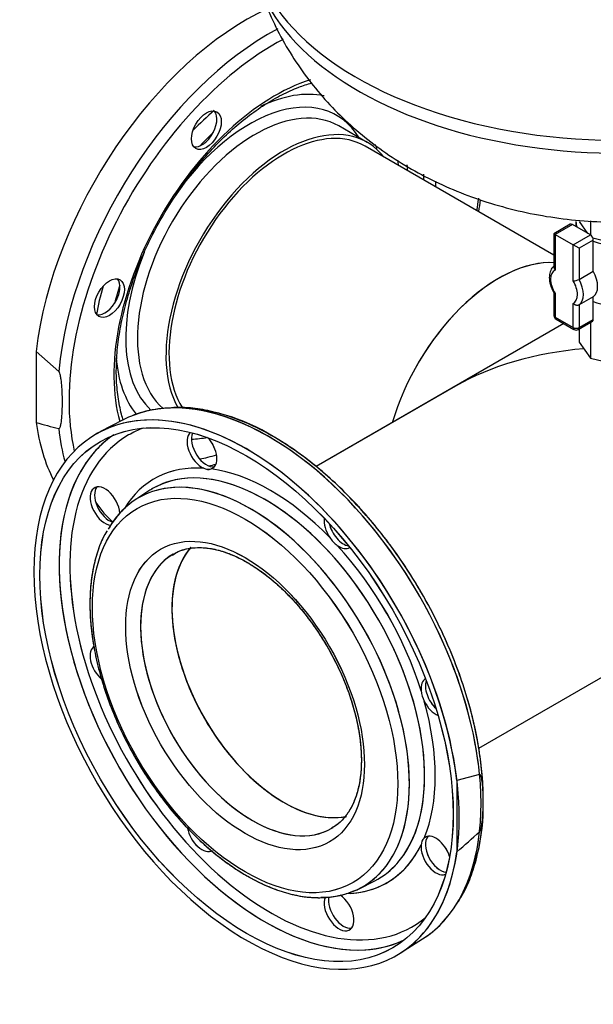
# Model space of a CAD drawing. Units: millimetres. Extents: x 133 to 5484, y 133 to 3827.
# Drawn here: x 3639 to 3874, y 2018 to 2422 of the extents above; entities that cross this region are included whole.
import ezdxf
from ezdxf.lldxf.tags import DXFTag

# ---------------------------------------------------------------- set-up
doc = ezdxf.new("R2010")
doc.units = ezdxf.units.MM
for name, color, linetype in [('62014_DN150_PRES', 7, 'Continuous'), ('63113_VMV_DN150_', 7, 'Continuous'), ('63113A_VMV_DN150', 7, 'Continuous'), ('71000_DN25_DRAIN', 7, 'Continuous'), ('80005_F35_LV', 7, 'Continuous'), ('Default', 7, 'Continuous'), ('VMV_DN150_BRANCH', 7, 'Continuous')]:
    doc.layers.add(name, color=color, linetype=linetype)
tags = doc.linetypes.add('PHANTOM2', pattern=[31.75, 15.875, -3.175, 3.175, -3.175, 3.175, -3.175]).pattern_tags.tags
tags[14:15] = [DXFTag(74, 4), DXFTag(75, 0), DXFTag(340, '0'), DXFTag(46, 0.0), DXFTag(50, 0.0), DXFTag(44, 0.0), DXFTag(45, 0.0)]
tags[12:13] = [DXFTag(74, 4), DXFTag(75, 0), DXFTag(340, '0'), DXFTag(46, 0.0), DXFTag(50, 0.0), DXFTag(44, 0.0), DXFTag(45, 0.0)]
tags[10:11] = [DXFTag(74, 4), DXFTag(75, 0), DXFTag(340, '0'), DXFTag(46, 0.0), DXFTag(50, 0.0), DXFTag(44, 0.0), DXFTag(45, 0.0)]
tags[8:9] = [DXFTag(74, 4), DXFTag(75, 0), DXFTag(340, '0'), DXFTag(46, 0.0), DXFTag(50, 0.0), DXFTag(44, 0.0), DXFTag(45, 0.0)]
tags[6:7] = [DXFTag(74, 4), DXFTag(75, 0), DXFTag(340, '0'), DXFTag(46, 0.0), DXFTag(50, 0.0), DXFTag(44, 0.0), DXFTag(45, 0.0)]
tags[4:5] = [DXFTag(74, 4), DXFTag(75, 0), DXFTag(340, '0'), DXFTag(46, 0.0), DXFTag(50, 0.0), DXFTag(44, 0.0), DXFTag(45, 0.0)]

# ---------------------------------------------------------------- blocks, each defined once
blk = doc.blocks.new('SE3')
at = {"layer": '62014_DN150_PRES', "color": 7, "linetype": 'PHANTOM2'}
for p, q in [((3781.39, 2371.58), (3769.68, 2378.34)), ((3654.7, 2277.61), (3645.43, 2285.83)), ((3645.43, 2285.83), (3645.43, 2256.65)), ((3681.13, 2257.69), (3671.63, 2252.73)), ((3795.1, 2038.89), (3804.14, 2044.64))]:
    blk.add_line(p, q, dxfattribs=at)
at = {"layer": '62014_DN150_PRES', "color": 7, "linetype": 'Continuous'}
for p, q in [((3681.13, 2257.68), (3671.63, 2252.73)), ((3691.72, 2228.56), (3685.95, 2224.76)), ((3691.72, 2228.56), (3685.95, 2224.76)), ((3827.52, 2112.12), (3818.24, 2109.63)), ((3818.24, 2109.63), (3818.24, 2080.44)), ((3778.03, 2065.27), (3784.21, 2068.37)), ((3778.03, 2065.27), (3784.21, 2068.37)), ((3795.09, 2038.88), (3804.13, 2044.63))]:
    blk.add_line(p, q, dxfattribs=at)
at = {"layer": '62014_DN150_PRES', "color": 7, "linetype": 'PHANTOM2'}
for centre, radius, start, end in [((3706, 2381.93), 13.65, 307.1072, 325.9938), ((3666.26, 2313.1), 13.65, 334.0076, 352.8914), ((3701.71, 2185.54), 77.16, 57.8555, 90.1129), ((3690.78, 2406.77), 156.82, 253.1885, 256.6992), ((3716.16, 2241.58), 4.19, 242.6341, 286.0516), ((3776, 2215.82), 11.86, 212.5601, 234.3389), ((3815.32, 2147.73), 11.86, 185.6627, 207.4384), ((3807.7, 2083.03), 4.19, 133.954, 177.3602)]:
    blk.add_arc(centre, radius, start, end, dxfattribs=at)
at = {"layer": '62014_DN150_PRES', "color": 7, "linetype": 'Continuous'}
for centre, radius, start, end in [((3716.16, 2241.57), 4.19, 242.6341, 286.0516), ((3776, 2215.82), 11.86, 212.5601, 234.3389), ((3815.32, 2147.72), 11.86, 185.6627, 207.4384), ((3751.64, 2098.26), 77.36, 330.3665, 1.7996), ((3751.64, 2098.26), 77.36, 330.3665, 1.7996), ((3807.7, 2083.02), 4.19, 133.954, 177.3602), ((3599.74, 2336.49), 336.6, 310.4765, 312.5862)]:
    blk.add_arc(centre, radius, start, end, dxfattribs=at)
at = {"layer": '62014_DN150_PRES', "color": 7, "linetype": 'PHANTOM2'}
for centre, major_axis, start_param, end_param in [((3731.84, 2321.13), (61.75, 106.95), 0.683137, 2.210972), ((3741.11, 2315.77), (61.52, 106.56), 0.744568, 2.239152), ((3743.48, 2314.4), (-59.79, -103.56), 3.887232, 5.724528), ((3743.48, 2314.4), (-46.77, -81), 3.705263, 5.771594), ((3735.44, 2319.04), (-34.23, -59.29), 3.141593, 6.168824), ((3732.99, 2320.46), (-35.9, -62.18), 2.835563, 4.635494), ((3732.84, 2320.55), (-38.76, -67.13), 3.329846, 3.841802), ((3733.56, 2320.13), (-46.07, -79.79), 4.159983, 4.300123), ((3713.52, 2377.66), (4.33, 7.51), 4.595253, 6.071869), ((3747.16, 2312.28), (-34.23, -59.29), 2.916098, 5.953476), ((3739.54, 2316.68), (-46.27, -80.14), 4.259209, 4.347658), ((3713.52, 2377.66), (4.33, 7.51), 3.352909, 4.044127), ((3732.84, 2320.55), (-38.76, -67.13), -3.644996, -3.602299), ((3732.84, 2320.55), (-43.57, -75.47), -3.840188, -3.810655), ((3734.62, 2319.52), (-44.87, -77.72), -3.873986, -3.840771), ((3741.11, 2315.77), (-45.03, -78), -3.87794, -3.843736), ((3743.48, 2314.4), (-46.77, -81), -3.917934, -3.88668), ((3743.48, 2314.4), (-59.79, -103.56), -4.120322, -4.071606), ((3732.99, 2320.46), (-35.9, -62.18), 4.943044, 6.146692), ((3733.56, 2320.13), (-46.07, -79.79), -1.15853, -1.01839), ((3739.54, 2316.68), (-46.27, -80.14), -1.206066, -1.117617), ((3673.72, 2308.72), (-4.33, -7.51), 2.239059, 2.930276), ((3673.72, 2308.72), (-4.33, -7.51), 0.211316, 1.687932), ((3732.84, 2320.55), (-38.76, -67.13), 5.589754, 6.060547), ((3731.84, 2144.93), (-61.75, 106.95), 3.141458, 6.283538), ((3741.12, 2150.28), (-61.52, 106.56), 3.453067, 5.982956), ((3741.12, 2150.28), (-61.52, 106.56), -0.300229, -0.024695), ((3731.84, 2321.13), (61.75, 106.95), 2.501417, 2.789527), ((3741.67, 2150.6), (-58.26, 100.9), 0, 3.239113), ((3741.11, 2315.77), (61.52, 106.56), -3.809949, -3.656029), ((3739.5, 2149.35), (-59.84, 103.64), 0.040578, 0.285228), ((3741.67, 2150.6), (-58.26, 100.9), 6.185664, 6.283185), ((3713.52, 2245.3), (-4.33, 7.51), 0.090874, 2.47333), ((3715.34, 2246.35), (-4.33, 7.51), 0.393108, 2.929575), ((3732.84, 2320.55), (-38.76, -67.13), 0.339633, 0.469232), ((3713.52, 2245.3), (-4.33, 7.51), 3.024457, 5.08396), ((3732.84, 2320.55), (-43.57, -75.47), 0.449968, 0.567184), ((3739.5, 2149.35), (-59.84, 103.64), 0.285228, 2.859876), ((3739.54, 2149.37), (-46.27, 80.14), 3.404096, 6.283185), ((3734.62, 2319.52), (-44.87, -77.72), 0.492981, 0.541333), ((3741.67, 2150.6), (47.84, -82.87), 2.773539, 3.446382), ((3741.67, 2150.6), (-47.84, 82.87), 5.129734, 5.86584), ((3733.56, 2145.92), (-46.07, 79.79), 3.37713, 6.04904), ((3673.72, 2222.32), (4.33, -7.51), 0.881024, 5.883425), ((3675.54, 2223.37), (-4.33, 7.51), 0.212017, 2.572639), ((3733.56, 2145.92), (-46.07, 79.79), 6.04904, 6.283185), ((3739.54, 2149.37), (-46.27, 80.14), 0, 0.033909), ((3743.48, 2314.4), (-59.79, -103.56), 6.013304, 6.165145), ((3733.56, 2145.92), (-46.07, 79.79), 0, 0.32938), ((3769.81, 2212.8), (-4.33, 7.51), 0.641808, 1.687932), ((3771.63, 2213.85), (-4.33, 7.51), 1.082164, 2.703003), ((3747.16, 2153.77), (-32.5, 56.29), 0.189646, 2.951741), ((3734.29, 2146.34), (-32.5, 56.29), 0, 0.020845), ((3769.81, 2212.8), (-4.33, 7.51), 2.239059, 3.162146), ((3741.67, 2150.6), (47.84, -82.87), 1.202743, 1.93885), ((3734.29, 2146.34), (-32.5, 56.29), 0.020845, 3.142969), ((3673.72, 2157.33), (4.33, -7.51), 3.141593, 5.250358), ((3809.61, 2143.87), (-4.33, 7.51), -0.020554, 0.902534), ((3811.42, 2144.92), (-4.33, 7.51), 0.43859, 2.059429), ((3809.61, 2143.87), (-4.33, 7.51), 1.453661, 2.499784), ((3741.67, 2150.6), (47.84, -82.87), 0.417345, 1.153451), ((3713.52, 2088.4), (4.33, -7.51), 4.163535, 6.283185), ((3809.61, 2078.88), (-4.33, 7.51), 4.340818, 6.400321), ((3811.42, 2079.93), (-4.33, 7.51), 0.212017, 2.748485), ((3741.67, 2150.6), (-47.84, 82.87), 2.836703, 3.509646), ((3809.61, 2078.88), (-4.33, 7.51), 0.668262, 3.050719), ((3739.54, 2149.37), (-46.27, 80.14), 3.107683, 3.404096), ((3733.56, 2145.92), (-46.07, 79.79), 2.813357, 3.37713), ((3769.81, 2055.9), (4.33, -7.51), 3.55416, 8.55452), ((3771.63, 2056.95), (-4.33, 7.51), 0.566586, 2.929575), ((3741.12, 2150.28), (-61.52, 106.56), 3.166288, 3.453067), ((3739.5, 2149.35), (-59.84, 103.64), 2.859876, 3.101014)]:
    blk.add_ellipse(centre, major_axis=major_axis, ratio=0.57735, start_param=start_param, end_param=end_param, dxfattribs=at)
for centre, major_axis in [((3715.34, 2376.61), (-4.33, -7.51)), ((3675.54, 2307.67), (-4.33, -7.51)), ((3731.84, 2144.93), (-60.02, 103.95)), ((3731.23, 2144.57), (-44.33, 76.79)), ((3731.23, 2144.57), (-34.67, 60.04))]:
    blk.add_ellipse(centre, major_axis=major_axis, ratio=0.57735, dxfattribs=at)
at = {"layer": '62014_DN150_PRES', "color": 7, "linetype": 'Continuous'}
for centre, major_axis, start_param, end_param in [((3731.83, 2144.92), (61.75, -106.95), 0.930621, 6.923361), ((3741.11, 2150.28), (61.52, -106.56), 2.835944, 3.116897), ((3741.11, 2150.28), (61.52, -106.56), 0.90244, 2.835944), ((3741.66, 2150.6), (-58.26, 100.9), 0, 3.239275), ((3739.5, 2149.35), (-59.84, 103.64), 0.04051, 0.27715), ((3741.66, 2150.6), (-58.26, 100.9), 6.185503, 6.283185), ((3713.52, 2245.3), (-4.33, 7.51), 0.089689, 2.47333), ((3715.34, 2246.35), (-4.33, 7.51), 0.392246, 2.930276), ((3713.52, 2245.3), (-4.33, 7.51), 3.024457, 5.085324), ((3739.5, 2149.35), (-59.84, 103.64), 0.27715, 2.866273), ((3741.66, 2150.6), (47.84, -82.87), 2.773539, 3.446483), ((3739.53, 2149.37), (-46.27, 80.14), 3.370603, 6.048817), ((3741.66, 2150.6), (-47.84, 82.87), 5.129734, 5.86584), ((3739.53, 2149.37), (-46.27, 80.14), 6.048817, 6.283185), ((3733.56, 2145.92), (-46.07, 79.79), 3.107683, 6.04562), ((3673.72, 2222.32), (4.33, -7.51), 0.880633, 5.88405), ((3675.54, 2223.37), (-4.33, 7.51), 0.211316, 2.573131), ((3733.56, 2145.92), (-46.07, 79.79), 6.04562, 6.283185), ((3739.53, 2149.37), (-46.27, 80.14), 0, 0.033909), ((3733.56, 2145.92), (-46.07, 79.79), 0, 0.326601), ((3769.8, 2212.8), (-4.33, 7.51), 0.640509, 1.687932), ((3771.62, 2213.85), (-4.33, 7.51), 1.080486, 2.70474), ((3734.29, 2146.34), (-32.5, 56.29), 0.001377, 3.141593), ((3747.15, 2153.77), (-32.5, 56.29), 0.193819, 2.940096), ((3741.66, 2150.6), (47.84, -82.87), 1.202743, 1.93885), ((3769.8, 2212.8), (-4.33, 7.51), 2.239059, 3.163509), ((3673.72, 2157.33), (4.33, -7.51), 3.141593, 5.251999), ((3809.6, 2143.87), (-4.33, 7.51), -0.021917, 0.902534), ((3811.42, 2144.92), (-4.33, 7.51), 0.436852, 2.061107), ((3809.6, 2143.87), (-4.33, 7.51), 1.453661, 2.501084), ((3741.66, 2150.6), (47.84, -82.87), 0.417345, 1.153451), ((3713.52, 2088.39), (4.33, -7.51), 4.162133, 6.283185), ((3734.29, 2146.34), (-32.5, 56.29), 3.141593, 3.162438), ((3809.6, 2078.88), (-4.33, 7.51), 4.339454, 6.400321), ((3811.42, 2079.92), (-4.33, 7.51), 0.211316, 2.749347), ((3741.11, 2150.28), (61.52, -106.56), 0.303945, 0.668356), ((3741.66, 2150.6), (-47.84, 82.87), 2.866413, 3.509646), ((3809.6, 2078.88), (-4.33, 7.51), 0.668262, 3.051904), ((3739.53, 2149.37), (-46.27, 80.14), 3.107683, 3.370603), ((3733.56, 2145.92), (-46.07, 79.79), 3.072859, 3.107683), ((3769.8, 2055.9), (4.33, -7.51), 3.553543, 8.554953), ((3771.62, 2056.95), (-4.33, 7.51), 0.566191, 2.930276), ((3741.11, 2150.28), (61.52, -106.56), 0.024695, 0.303945), ((3739.5, 2149.35), (-59.84, 103.64), 2.866273, 3.101082)]:
    blk.add_ellipse(centre, major_axis=major_axis, ratio=0.57735, start_param=start_param, end_param=end_param, dxfattribs=at)
for centre, major_axis in [((3731.83, 2144.92), (-60.02, 103.95)), ((3731.22, 2144.57), (-44.33, 76.79)), ((3731.22, 2144.57), (-34.67, 60.04))]:
    blk.add_ellipse(centre, major_axis=major_axis, ratio=0.57735, dxfattribs=at)
at = {"layer": '62014_DN150_PRES', "color": 7, "linetype": 'PHANTOM2'}
for points, knots in [([(3681.27, 2257.44), (3680.99, 2258.3), (3680.08, 2261.37), (3678.94, 2267.04), (3678.27, 2274.76), (3678.39, 2283.01), (3679.3, 2291.68), (3680.99, 2300.66), (3683.45, 2309.84), (3686.64, 2319.11), (3690.53, 2328.33), (3695.08, 2337.4), (3700.21, 2346.19), (3705.87, 2354.59), (3711.98, 2362.49), (3718.46, 2369.78), (3725.23, 2376.39), (3732.19, 2382.22), (3739.25, 2387.2), (3746.31, 2391.27), (3752.78, 2394.17), (3756.82, 2395.5), (3758.57, 2395.99)], [0.1578555, 0.1578555, 0.1578555, 0.1578555, 0.1720529, 0.2074044, 0.2426335, 0.2778268, 0.3130207, 0.3482392, 0.3834908, 0.4187743, 0.454084, 0.4894116, 0.524748, 0.5600836, 0.5954058, 0.6307047, 0.665971, 0.7011961, 0.7363738, 0.7715037, 0.8065963, 0.8341081, 0.8341081, 0.8341081, 0.8341081]), ([(3654.7, 2254.15), (3654.81, 2254.13), (3654.89, 2254.17), (3655.03, 2254.29), (3655.09, 2254.36), (3655.24, 2254.61), (3655.31, 2254.81), (3655.51, 2255.41), (3655.61, 2255.84), (3655.84, 2257.18), (3655.94, 2258.12), (3656.17, 2260.98), (3656.22, 2262.95), (3656.22, 2265.95), (3656.21, 2266.98), (3656.15, 2269.03), (3656.1, 2270.07), (3655.95, 2272.17), (3655.85, 2273.23), (3655.61, 2274.85), (3655.52, 2275.41), (3655.32, 2276.24), (3655.24, 2276.53), (3655.09, 2276.95), (3655.03, 2277.1), (3654.9, 2277.37), (3654.81, 2277.52), (3654.7, 2277.61)], [0, 0, 0, 0, 0.015625, 0.015625, 0.03125, 0.03125, 0.0625, 0.0625, 0.125, 0.125, 0.25, 0.25, 0.5, 0.5, 0.625, 0.625, 0.75, 0.75, 0.875, 0.875, 0.9375, 0.9375, 0.96875, 0.96875, 0.984375, 0.984375, 1, 1, 1, 1]), ([(3819.15, 2060.56), (3820.03, 2061.99), (3822, 2065.25), (3824.68, 2071.93), (3826.98, 2080.04), (3828.48, 2088.89), (3829.15, 2098.31), (3828.99, 2108.21), (3828.01, 2118.49), (3826.22, 2129.07), (3823.64, 2139.83), (3820.29, 2150.69), (3816.21, 2161.54), (3811.44, 2172.29), (3806.02, 2182.83), (3799.99, 2193.07), (3793.43, 2202.91), (3786.38, 2212.27), (3778.92, 2221.06), (3771.1, 2229.19), (3762.98, 2236.61), (3754.73, 2243.17), (3747.76, 2247.91), (3744.03, 2250.13), (3742.77, 2250.87)], [0, 0, 0, 0, 0.028181, 0.075263, 0.122629, 0.170197, 0.217882, 0.265617, 0.313353, 0.361068, 0.408757, 0.456418, 0.504056, 0.551676, 0.599286, 0.646892, 0.694501, 0.742118, 0.789752, 0.83741, 0.885099, 0.932824, 0.98059, 1, 1, 1, 1]), ([(3674.45, 2211.97), (3673.92, 2211.09), (3672.39, 2208.54), (3670.33, 2202.99), (3668.53, 2195.78), (3667.56, 2187.84), (3667.42, 2179.4), (3668.11, 2170.54), (3669.62, 2161.38), (3671.93, 2152.03), (3675, 2142.62), (3678.79, 2133.25), (3683.25, 2124.04), (3688.33, 2115.1), (3693.97, 2106.54), (3700.09, 2098.46), (3706.63, 2090.97), (3713.51, 2084.15), (3720.65, 2078.09), (3727.96, 2072.87), (3735.36, 2068.56), (3742.79, 2065.2), (3750.06, 2062.92), (3756.41, 2061.71), (3759.8, 2061.71), (3761.28, 2061.71)], [0, 0, 0, 0, 0.018837, 0.063534, 0.108633, 0.154005, 0.199516, 0.245065, 0.290593, 0.336084, 0.381536, 0.426958, 0.472358, 0.517749, 0.563143, 0.608549, 0.653981, 0.69945, 0.744969, 0.790547, 0.836188, 0.88188, 0.927576, 0.973175, 1, 1, 1, 1]), ([(3701.27, 2202.17), (3702.15, 2202.74), (3704.12, 2203.99), (3708.22, 2205.12), (3713.23, 2205.46), (3718.7, 2204.75), (3724.35, 2203.07), (3729.01, 2200.95), (3731.45, 2199.58), (3732.12, 2199.2)], [0, 0, 0, 0, 0.108067, 0.283692, 0.455974, 0.623162, 0.787023, 0.949412, 1, 1, 1, 1]), ([(3732.12, 2199.2), (3733.26, 2198.52), (3736.07, 2196.83), (3741.2, 2193.07), (3746.99, 2187.94), (3752.62, 2182.02), (3757.91, 2175.47), (3762.79, 2168.39), (3767.15, 2160.91), (3770.92, 2153.17), (3774.03, 2145.31), (3776.43, 2137.46), (3778.08, 2129.79), (3778.96, 2122.43), (3779.06, 2115.52), (3778.41, 2109.19), (3777.04, 2103.54), (3775, 2098.66), (3772.35, 2094.65), (3769.54, 2091.74), (3767.62, 2090.66), (3766.76, 2090.18)], [0, 0, 0, 0, 0.028662, 0.083544, 0.138544, 0.193647, 0.248846, 0.304113, 0.359418, 0.414726, 0.469991, 0.525176, 0.580248, 0.635178, 0.689952, 0.744592, 0.799186, 0.853892, 0.909099, 0.965431, 1, 1, 1, 1])]:
    blk.add_open_spline(points, degree=3, knots=knots, dxfattribs=at)
blk.add_open_spline([(3827.23, 2343.19), (3827.5, 2344.81), (3827.73, 2346.42), (3827.94, 2348.02)], degree=3, dxfattribs=at)
at = {"layer": '62014_DN150_PRES', "color": 7, "linetype": 'Continuous'}
for points, knots in [([(3828.97, 2100.69), (3829, 2101.51), (3829.14, 2105.23), (3828.59, 2113.04), (3827.28, 2123.37), (3825.11, 2134.07), (3822.17, 2144.89), (3818.47, 2155.75), (3814.06, 2166.57), (3808.98, 2177.23), (3803.27, 2187.64), (3796.99, 2197.71), (3790.2, 2207.34), (3782.94, 2216.44), (3775.3, 2224.93), (3767.34, 2232.74), (3759.13, 2239.78), (3750.74, 2245.99), (3742.25, 2251.32), (3733.73, 2255.7), (3725.24, 2259.1), (3716.94, 2261.45), (3708.96, 2262.77), (3704.43, 2262.79), (3701.94, 2262.78)], [0, 0, 0, 0, 0.011019, 0.058447, 0.105862, 0.153253, 0.200616, 0.247953, 0.29527, 0.342573, 0.389867, 0.437162, 0.484462, 0.531775, 0.579106, 0.626465, 0.673858, 0.721289, 0.768762, 0.816271, 0.863803, 0.911312, 0.958731, 1, 1, 1, 1]), ([(3828.97, 2100.69), (3829, 2101.51), (3829.14, 2105.23), (3828.59, 2113.04), (3827.28, 2123.37), (3825.11, 2134.07), (3822.17, 2144.89), (3818.47, 2155.75), (3814.06, 2166.57), (3808.98, 2177.23), (3803.27, 2187.64), (3796.99, 2197.71), (3790.2, 2207.34), (3782.94, 2216.44), (3775.3, 2224.93), (3767.34, 2232.74), (3759.13, 2239.78), (3750.74, 2245.99), (3742.25, 2251.32), (3733.73, 2255.7), (3725.24, 2259.1), (3716.94, 2261.45), (3708.96, 2262.77), (3704.43, 2262.79), (3701.94, 2262.78)], [0, 0, 0, 0, 0.011019, 0.058447, 0.105862, 0.153253, 0.200616, 0.247953, 0.29527, 0.342573, 0.389867, 0.437162, 0.484462, 0.531775, 0.579106, 0.626465, 0.673858, 0.721289, 0.768762, 0.816271, 0.863803, 0.911312, 0.958731, 1, 1, 1, 1]), ([(3674.55, 2212.14), (3674.05, 2211.34), (3672.53, 2208.88), (3670.47, 2203.44), (3668.61, 2196.27), (3667.59, 2188.37), (3667.4, 2179.96), (3668.04, 2171.12), (3669.5, 2161.98), (3671.75, 2152.64), (3674.77, 2143.23), (3678.51, 2133.85), (3682.93, 2124.63), (3687.98, 2115.67), (3693.58, 2107.08), (3699.67, 2098.97), (3706.19, 2091.43), (3713.06, 2084.56), (3720.13, 2078.49), (3726.62, 2073.79), (3730.3, 2071.56), (3731.94, 2070.59)], [0, 0, 0, 0, 0.021175, 0.075883, 0.131091, 0.186646, 0.242379, 0.298167, 0.353931, 0.40965, 0.465322, 0.520955, 0.576561, 0.632155, 0.687752, 0.743363, 0.799004, 0.854689, 0.910435, 0.966254, 1, 1, 1, 1]), ([(3674.55, 2212.14), (3674.05, 2211.34), (3672.53, 2208.88), (3670.47, 2203.44), (3668.61, 2196.27), (3667.59, 2188.37), (3667.4, 2179.96), (3668.04, 2171.12), (3669.5, 2161.98), (3671.75, 2152.64), (3674.77, 2143.23), (3678.51, 2133.85), (3682.93, 2124.63), (3687.98, 2115.67), (3693.58, 2107.08), (3699.67, 2098.97), (3706.19, 2091.43), (3713.06, 2084.56), (3720.13, 2078.49), (3726.62, 2073.79), (3730.3, 2071.56), (3731.94, 2070.59)], [0, 0, 0, 0, 0.021175, 0.075883, 0.131091, 0.186646, 0.242379, 0.298167, 0.353931, 0.40965, 0.465322, 0.520955, 0.576561, 0.632155, 0.687752, 0.743363, 0.799004, 0.854689, 0.910435, 0.966254, 1, 1, 1, 1]), ([(3701.82, 2202.5), (3702.38, 2202.87), (3704.07, 2203.97), (3707.82, 2205.03), (3712.79, 2205.47), (3718.21, 2204.85), (3723.89, 2203.23), (3729.75, 2200.64), (3735.71, 2197.11), (3741.65, 2192.7), (3747.47, 2187.46), (3753.06, 2181.5), (3758.33, 2174.9), (3763.16, 2167.78), (3767.48, 2160.27), (3771.2, 2152.52), (3774.25, 2144.65), (3776.59, 2136.81), (3778.18, 2129.16), (3778.99, 2121.83), (3779.03, 2114.97), (3778.32, 2108.68), (3776.89, 2103.1), (3774.8, 2098.28), (3772.1, 2094.36), (3769.51, 2091.72), (3767.85, 2090.8), (3767.3, 2090.51)], [0, 0, 0, 0, 0.01777, 0.062754, 0.107029, 0.149985, 0.192042, 0.23369, 0.275221, 0.316751, 0.358342, 0.400012, 0.441752, 0.483543, 0.52536, 0.567176, 0.608958, 0.650677, 0.692309, 0.733831, 0.775235, 0.816542, 0.85782, 0.899202, 0.940994, 0.983681, 1, 1, 1, 1]), ([(3701.82, 2202.5), (3702.38, 2202.87), (3704.07, 2203.97), (3707.82, 2205.03), (3712.79, 2205.47), (3718.21, 2204.85), (3723.89, 2203.23), (3729.75, 2200.64), (3735.71, 2197.11), (3741.65, 2192.7), (3747.47, 2187.46), (3753.06, 2181.5), (3758.33, 2174.9), (3763.16, 2167.78), (3767.48, 2160.27), (3771.2, 2152.52), (3774.25, 2144.65), (3776.59, 2136.81), (3778.18, 2129.16), (3778.99, 2121.83), (3779.03, 2114.97), (3778.32, 2108.68), (3776.89, 2103.1), (3774.8, 2098.28), (3772.1, 2094.36), (3769.51, 2091.72), (3767.85, 2090.8), (3767.3, 2090.51)], [0, 0, 0, 0, 0.01777, 0.062754, 0.107029, 0.149985, 0.192042, 0.23369, 0.275221, 0.316751, 0.358342, 0.400012, 0.441752, 0.483543, 0.52536, 0.567176, 0.608958, 0.650677, 0.692309, 0.733831, 0.775235, 0.816542, 0.85782, 0.899202, 0.940994, 0.983681, 1, 1, 1, 1]), ([(3827.52, 2088.66), (3827.63, 2088.76), (3827.71, 2088.9), (3827.85, 2089.18), (3827.9, 2089.32), (3828.05, 2089.74), (3828.13, 2090.02), (3828.33, 2090.85), (3828.42, 2091.39), (3828.66, 2093.01), (3828.76, 2094.06), (3828.98, 2097.18), (3829.04, 2099.21), (3829.04, 2102.21), (3829.02, 2103.22), (3828.96, 2105.2), (3828.91, 2106.19), (3828.76, 2108.11), (3828.66, 2109.06), (3828.43, 2110.41), (3828.33, 2110.85), (3828.13, 2111.46), (3828.06, 2111.66), (3827.91, 2111.91), (3827.85, 2111.99), (3827.71, 2112.1), (3827.63, 2112.15), (3827.52, 2112.12)], [0, 0, 0, 0, 0.015625, 0.015625, 0.03125, 0.03125, 0.0625, 0.0625, 0.125, 0.125, 0.25, 0.25, 0.5, 0.5, 0.625, 0.625, 0.75, 0.75, 0.875, 0.875, 0.9375, 0.9375, 0.96875, 0.96875, 0.984375, 0.984375, 1, 1, 1, 1]), ([(3731.94, 2070.59), (3733.37, 2069.79), (3736.89, 2067.84), (3743.29, 2065.01), (3750.55, 2062.78), (3757.71, 2061.58), (3764.51, 2061.49), (3770.86, 2062.43), (3774.31, 2063.74), (3776.19, 2064.49)], [0, 0, 0, 0, 0.082822, 0.239977, 0.39722, 0.554102, 0.710117, 0.86471, 1, 1, 1, 1]), ([(3731.94, 2070.59), (3733.37, 2069.79), (3736.89, 2067.84), (3743.29, 2065.01), (3750.55, 2062.78), (3757.71, 2061.58), (3764.51, 2061.49), (3770.86, 2062.43), (3774.31, 2063.74), (3776.19, 2064.49)], [0, 0, 0, 0, 0.082822, 0.239977, 0.39722, 0.554102, 0.710117, 0.86471, 1, 1, 1, 1])]:
    blk.add_open_spline(points, degree=3, knots=knots, dxfattribs=at)
at = {"layer": '63113_VMV_DN150_', "color": 7, "linetype": 'PHANTOM2'}
for p, q in [((3817.7, 2271.55), (3760.44, 2238.5)), ((3827.2, 2122.93), (3884.43, 2155.97))]:
    blk.add_line(p, q, dxfattribs=at)
for centre, major_axis, start_param, end_param in [((3835.4, 2261.33), (33.37, 57.79), 0.281449, 1.97156), ((3884.43, 2233.03), (94.38, 0), 1.720474, 2.356194), ((3747.16, 2153.77), (32.5, -56.29), 3.344636, 6.090353)]:
    blk.add_ellipse(centre, major_axis=major_axis, ratio=0.57735, start_param=start_param, end_param=end_param, dxfattribs=at)
at = {"layer": '63113A_VMV_DN150', "color": 7, "linetype": 'Continuous'}
for p, q in [((3862.13, 2297.21), (3760.44, 2238.5)), ((3827.2, 2122.93), (3884.43, 2155.97))]:
    blk.add_line(p, q, dxfattribs=at)
blk.add_ellipse((3747.15, 2153.77), major_axis=(-32.5, 56.29), ratio=0.57735, start_param=0.199868, end_param=2.937948, dxfattribs=at)
at = {"layer": '71000_DN25_DRAIN', "color": 7, "linetype": 'Continuous'}
for p, q in [((3864.79, 2337.97), (3858.08, 2334.1)), ((3865.66, 2337.88), (3858.59, 2333.8)), ((3873.01, 2333.64), (3865.66, 2337.88)), ((3867.1, 2339.17), (3867.1, 2337.05)), ((3868.4, 2339.17), (3871.91, 2334.27)), ((3873.09, 2339.34), (3873.09, 2333.59)), ((3858.59, 2333.8), (3858.08, 2334.1)), ((3858.08, 2334.1), (3858.08, 2320.34)), ((3858.59, 2333.8), (3865.94, 2329.56)), ((3858.59, 2333.8), (3858.59, 2319.2)), ((3865.94, 2329.56), (3873.01, 2333.64)), ((3874.04, 2332.4), (3884.43, 2329.91)), ((3865.94, 2314.8), (3865.94, 2329.56)), ((3868.39, 2328.14), (3865.94, 2329.56)), ((3874.23, 2331.51), (3868.39, 2328.14)), ((3868.39, 2328.14), (3868.39, 2315.38)), ((3874.23, 2318.75), (3874.23, 2331.51)), ((3868.39, 2315.38), (3874.23, 2318.75)), ((3858.08, 2309.83), (3858.08, 2300.55)), ((3858.59, 2309.56), (3858.59, 2299.84)), ((3874.23, 2308.25), (3868.39, 2304.88)), ((3874.23, 2298.96), (3874.23, 2308.25)), ((3865.94, 2295.59), (3865.94, 2305.46)), ((3868.39, 2304.88), (3868.39, 2295.59)), ((3858.59, 2299.84), (3865.94, 2295.59)), ((3858.95, 2299.04), (3866.3, 2294.8)), ((3868.04, 2294.8), (3873.88, 2298.17)), ((3868.39, 2295.59), (3874.23, 2298.96)), ((3873.09, 2297.72), (3873.09, 2283.09)), ((3868.4, 2295.01), (3868.4, 2289.64)), ((3868.4, 2289.64), (3873.09, 2283.09)), ((3873.09, 2283.09), (3884.43, 2280.38))]:
    blk.add_line(p, q, dxfattribs=at)
for centre, radius, start, end in [((3866.07, 2319.73), 4.93, 268.5488, 298.1384), ((3859.81, 2300.55), 1.73, 180, 240), ((3867.17, 2296.3), 1.73, 240, 300)]:
    blk.add_arc(centre, radius, start, end, dxfattribs=at)
for centre, major_axis, start_param, end_param in [((3865.66, 2336.47), (0.87, -1.5), 2.356194, 3.141593), ((3884.43, 2339.17), (-17.33, 0), 0, 0.243783), ((3884.43, 2339.17), (-17.33, 0), 0.941933, 3.141593), ((3873.01, 2332.22), (-0.87, 1.5), 3.926991, 5.497787), ((3862.19, 2312.3), (3.9, -6.75), 3.068131, 4.78585), ((3869.26, 2316.38), (4.77, -8.26), 0.045012, 1.525785), ((3862.19, 2312.3), (-3.9, 6.75), 3.104001, 4.749981), ((3863.42, 2313), (4.77, -8.26), 0.045012, 1.525785), ((3884.43, 2314.4), (-17.33, 0), 0.941933, 2.562741), ((3859.81, 2300.55), (1.73, 0), 3.141593, 3.926991), ((3859.81, 2300.55), (0.87, 1.5), 2.356194, 3.141593), ((3867.17, 2296.3), (1.73, 0), 3.926991, 5.497787), ((3867.17, 2296.3), (0.87, 1.5), 2.356194, 3.141593), ((3867.17, 2296.3), (-0.87, 1.5), 3.141593, 3.926991), ((3873.01, 2299.67), (-0.87, 1.5), 3.141593, 3.926991)]:
    blk.add_ellipse(centre, major_axis=major_axis, ratio=0.57735, start_param=start_param, end_param=end_param, dxfattribs=at)
for points, knots in [([(3858.58, 2321.15), (3858.35, 2321.02), (3857.57, 2320.58), (3856.58, 2319.06), (3856.05, 2316.74), (3856.29, 2313.93), (3857.22, 2311.25), (3858.04, 2309.85), (3858.4, 2309.26)], [0, 0, 0, 0, 0.064227, 0.247633, 0.441855, 0.653304, 0.873645, 1, 1, 1, 1]), ([(3858.08, 2320.34), (3858.08, 2320.33), (3858.08, 2320.32), (3858.08, 2320.22), (3858.1, 2320.12), (3858.15, 2319.93), (3858.18, 2319.84), (3858.31, 2319.55), (3858.44, 2319.37), (3858.59, 2319.2)], [0.4863192, 0.4863192, 0.4863192, 0.4863192, 0.5, 0.5, 0.625, 0.625, 0.75, 0.75, 1, 1, 1, 1]), ([(3858.11, 2309.72), (3858.12, 2309.72), (3858.12, 2309.71), (3858.15, 2309.68), (3858.18, 2309.65), (3858.31, 2309.59), (3858.44, 2309.56), (3858.59, 2309.56)], [0.6066238, 0.6066238, 0.6066238, 0.6066238, 0.625, 0.625, 0.75, 0.75, 1, 1, 1, 1]), ([(3868.39, 2304.88), (3868.31, 2304.83), (3868.22, 2304.79), (3868.02, 2304.73), (3867.92, 2304.71), (3867.59, 2304.68), (3867.36, 2304.7), (3867.02, 2304.79), (3866.91, 2304.83), (3866.69, 2304.92), (3866.58, 2304.97), (3866.28, 2305.15), (3866.1, 2305.3), (3865.94, 2305.46)], [0, 0, 0, 0, 0.125, 0.125, 0.25, 0.25, 0.5, 0.5, 0.625, 0.625, 0.75, 0.75, 1, 1, 1, 1])]:
    blk.add_open_spline(points, degree=3, knots=knots, dxfattribs=at)
at = {"layer": '80005_F35_LV', "color": 7, "linetype": 'Continuous'}
for centre, major_axis, start_param, end_param in [((3884.43, 2460.04), (-151.67, 0), 0, 2.267672), ((3884.43, 2454.27), (-150.83, 0), 0.17035, 2.272312)]:
    blk.add_ellipse(centre, major_axis=major_axis, ratio=0.57735, start_param=start_param, end_param=end_param, dxfattribs=at)
blk.add_open_spline([(3735.91, 2439.54), (3736.29, 2438.1), (3737.61, 2433.22), (3741.23, 2424.24), (3746.51, 2413.53), (3752.83, 2403.29), (3760.01, 2393.69), (3768.04, 2384.73), (3776.87, 2376.46), (3786.47, 2368.9), (3796.82, 2362.08), (3807.9, 2356.04), (3819.67, 2350.81), (3832.07, 2346.45), (3845.04, 2343.01), (3858.44, 2340.55), (3872.16, 2339.1), (3886.09, 2338.7), (3900.14, 2339.36), (3914.25, 2341.13), (3928.33, 2344.06), (3941.77, 2348.05), (3954.37, 2352.97), (3965.99, 2358.63), (3975.06, 2364.03), (3980.22, 2367.56), (3981.85, 2368.73)], degree=3, knots=[0, 0, 0, 0, 0.0105595, 0.0419871, 0.0732665, 0.1044693, 0.1356773, 0.1669849, 0.1985001, 0.2303426, 0.2626369, 0.2954965, 0.3289981, 0.363152, 0.3978874, 0.4330741, 0.4685551, 0.5043121, 0.5404139, 0.5769586, 0.6140546, 0.6517611, 0.6858487, 0.7195292, 0.7527029, 0.7684607, 0.7684607, 0.7684607, 0.7684607], dxfattribs=at)
at = {"layer": 'VMV_DN150_BRANCH', "color": 7, "linetype": 'PHANTOM2'}
blk.add_line((3858.08, 2325.3), (3780.52, 2370.07), dxfattribs=at)
for centre, start_param, end_param in [((3747.16, 2312.28), 3.141593, 5.985779), ((3835.4, 2261.33), 3.419941, 5.113153)]:
    blk.add_ellipse(centre, major_axis=(-33.37, -57.79), ratio=0.57735, start_param=start_param, end_param=end_param, dxfattribs=at)

msp = doc.modelspace()

# ---------------------------------------------------------------- block references
at = {"layer": 'Default'}
msp.add_blockref('SE3', (0, 0), dxfattribs=at)

doc.saveas('drawing.dxf')
